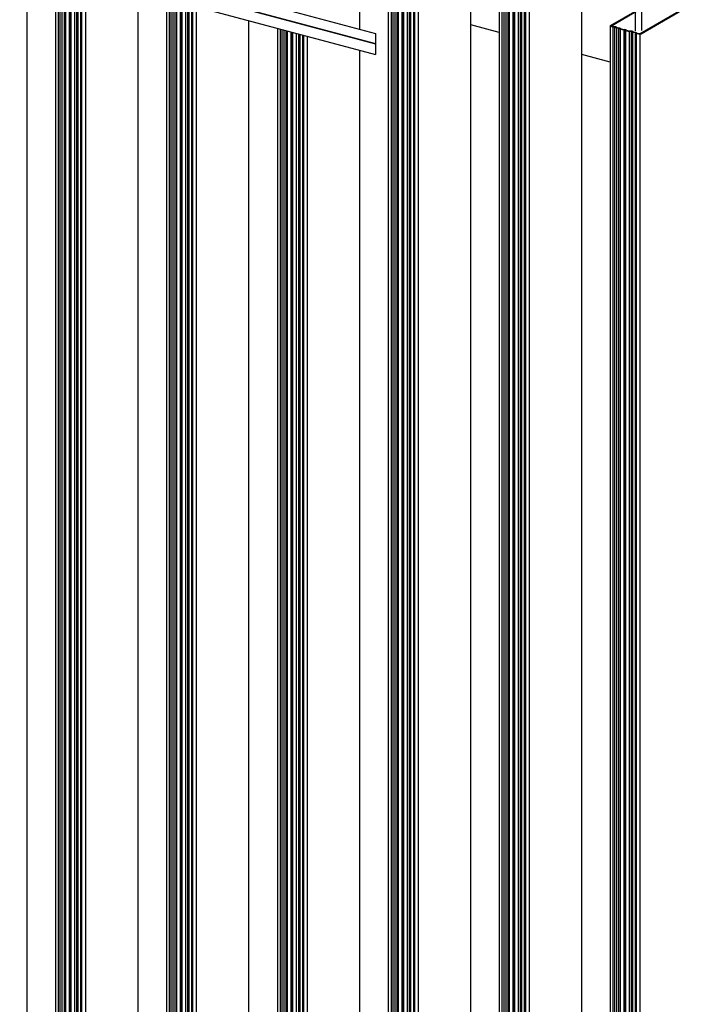
# Model space of a CAD drawing. Extents: x 5 to 415, y 6 to 292.
# Drawn here: x 161 to 170, y 87 to 100 of the extents above; entities that cross this region are included whole.
import ezdxf

# ---------------------------------------------------------------- set-up
doc = ezdxf.new("R2010")
doc.units = 0
for name, color, linetype in [('_B-2_SQバ__', 7, 'CONTINUOUS'), ('_B-B_補強金具__金具__その他', 7, 'CONTINUOUS'), ('_B-D_パネル', 7, 'CONTINUOUS')]:
    doc.layers.add(name, color=color, linetype=linetype)

msp = doc.modelspace()

# ---------------------------------------------------------------- linework, layer by layer
at = {"layer": '_B-2_SQバ__', "color": 3, "linetype": 'CONTINUOUS'}
for p, q in [((165.165, 99.991), (165.165, 102.31)), ((166.628, 84.432), (166.628, 101.706)), ((165.54, 101.412), (165.54, 84.724)), ((165.576, 101.398), (165.576, 84.714)), ((165.602, 84.707), (165.602, 101.395)), ((165.625, 101.385), (165.625, 84.701)), ((165.657, 84.693), (165.657, 101.38)), ((165.675, 84.688), (165.675, 101.372)), ((165.718, 101.36), (165.718, 84.676)), ((165.736, 84.671), (165.736, 101.359)), ((165.746, 84.669), (165.746, 101.353)), ((165.79, 101.341), (165.79, 84.657)), ((165.816, 101.338), (165.816, 84.65)), ((165.839, 84.644), (165.839, 101.328)), ((165.87, 101.323), (165.87, 84.635)), ((165.888, 84.63), (165.888, 101.315)), ((165.934, 101.306), (165.934, 84.618)), ((168.091, 84.04), (168.091, 101.046)), ((160.774, 86.001), (160.774, 100.888)), ((161.15, 100.788), (161.15, 85.9)), ((161.186, 100.778), (161.186, 85.891)), ((161.212, 85.883), (161.212, 100.771)), ((161.235, 100.765), (161.235, 85.877)), ((161.266, 85.869), (161.266, 100.756)), ((161.284, 85.864), (161.284, 100.752)), ((161.328, 100.74), (161.328, 85.852)), ((161.346, 85.848), (161.346, 100.735)), ((161.356, 85.845), (161.356, 100.733)), ((161.399, 100.721), (161.399, 85.833)), ((161.426, 100.714), (161.426, 85.826)), ((167.003, 100.751), (167.003, 84.332)), ((167.039, 100.738), (167.039, 84.322)), ((167.066, 84.315), (167.066, 100.734)), ((167.089, 100.725), (167.089, 84.309)), ((167.12, 84.3), (167.12, 100.72)), ((161.449, 85.82), (161.449, 100.708)), ((161.48, 100.699), (161.48, 85.812)), ((161.498, 85.807), (161.498, 100.694)), ((161.543, 100.682), (161.543, 85.795)), ((167.138, 84.296), (167.138, 100.711)), ((167.182, 100.7), (167.182, 84.284)), ((167.2, 84.279), (167.2, 100.698)), ((167.209, 84.277), (167.209, 100.692)), ((167.253, 100.681), (167.253, 84.265)), ((167.279, 100.677), (167.279, 84.258)), ((167.302, 84.252), (167.302, 100.667)), ((167.334, 100.663), (167.334, 84.243)), ((167.352, 84.238), (167.352, 100.654)), ((167.397, 100.646), (167.397, 84.226)), ((162.238, 85.609), (162.238, 100.496)), ((162.613, 100.396), (162.613, 85.508)), ((162.649, 100.386), (162.649, 85.498)), ((162.676, 85.491), (162.676, 100.379)), ((162.698, 100.373), (162.698, 85.485)), ((162.73, 85.477), (162.73, 100.364)), ((162.748, 85.472), (162.748, 100.36)), ((162.792, 100.348), (162.792, 85.46)), ((162.81, 85.455), (162.81, 100.343)), ((162.819, 85.453), (162.819, 100.34)), ((162.863, 100.329), (162.863, 85.441)), ((168.864, 99.936), (169.539, 100.326)), ((162.889, 100.322), (162.889, 85.434)), ((162.912, 85.428), (162.912, 100.315)), ((162.944, 100.307), (162.944, 85.42)), ((162.962, 85.415), (162.962, 100.302)), ((163.007, 100.29), (163.007, 85.403)), ((168.471, 100.041), (168.824, 100.245)), ((168.482, 100.038), (168.835, 100.242)), ((168.801, 99.97), (168.801, 100.218)), ((168.874, 99.933), (169.55, 100.323)), ((168.884, 99.975), (168.884, 100.245)), ((163.701, 85.217), (163.701, 100.104)), ((164.077, 100.003), (164.077, 85.116)), ((164.112, 99.994), (164.112, 85.106)), ((164.139, 85.099), (164.139, 99.987)), ((164.162, 99.981), (164.162, 85.093)), ((164.193, 85.085), (164.193, 99.972)), ((164.211, 85.08), (164.211, 99.967)), ((164.255, 99.956), (164.255, 85.068)), ((164.273, 85.063), (164.273, 99.951)), ((164.282, 85.061), (164.282, 99.948)), ((164.326, 99.937), (164.326, 85.049)), ((168.467, 100.034), (168.467, 83.94)), ((168.503, 100.021), (168.475, 100.028)), ((168.511, 100.026), (168.484, 100.033)), ((168.529, 100.017), (168.503, 100.021)), ((168.503, 100.021), (168.503, 83.93)), ((168.537, 100.022), (168.511, 100.026)), ((168.552, 100.007), (168.529, 100.017)), ((168.529, 83.923), (168.529, 100.017)), ((168.56, 100.012), (168.537, 100.022)), ((168.583, 100.003), (168.552, 100.007)), ((168.552, 100.007), (168.552, 83.917)), ((168.592, 100.007), (168.56, 100.012)), ((168.601, 99.994), (168.583, 100.003)), ((168.583, 83.908), (168.583, 100.003)), ((168.61, 99.999), (168.592, 100.007)), ((168.601, 99.994), (168.645, 99.982)), ((168.601, 83.904), (168.601, 99.994)), ((168.61, 99.999), (168.654, 99.987)), ((168.663, 99.981), (168.645, 99.982)), ((168.645, 99.982), (168.645, 83.892)), ((168.671, 99.986), (168.654, 99.987)), ((168.672, 99.975), (168.663, 99.981)), ((168.663, 83.887), (168.663, 99.981)), ((168.681, 99.98), (168.671, 99.986)), ((168.672, 99.975), (168.716, 99.963)), ((168.672, 83.884), (168.672, 99.975)), ((168.681, 99.98), (168.725, 99.968)), ((168.743, 99.96), (168.716, 99.963)), ((168.716, 99.963), (168.716, 83.873)), ((168.751, 99.965), (168.725, 99.968)), ((168.766, 99.95), (168.743, 99.96)), ((168.743, 99.96), (168.743, 83.866)), ((168.774, 99.955), (168.751, 99.965)), ((168.797, 99.945), (168.766, 99.95)), ((168.766, 83.859), (168.766, 99.95)), ((168.806, 99.95), (168.774, 99.955)), ((168.815, 99.937), (168.797, 99.945)), ((168.797, 99.945), (168.797, 83.851)), ((168.823, 99.942), (168.806, 99.95)), ((168.815, 99.937), (168.842, 99.93)), ((168.815, 83.846), (168.815, 99.937)), ((168.823, 99.942), (168.851, 99.935)), ((164.353, 99.93), (164.353, 85.042)), ((164.376, 85.036), (164.376, 99.923)), ((164.407, 99.915), (164.407, 85.027)), ((164.425, 85.023), (164.425, 99.91)), ((164.47, 99.898), (164.47, 85.01)), ((168.86, 99.929), (168.86, 83.834)), ((165.165, 84.824), (165.165, 99.712))]:
    msp.add_line(p, q, dxfattribs=at)
for centre, radius, start, end in [((168.473, 100.034), 0.00612, 149.1963, 182.6544), ((168.47, 100.034), 0.00303, 185.2295, 230.6299), ((168.478, 100.031), 0.0121, 121.9226, 147.4362), ((168.481, 100.048), 0.0205, 231.876, 254.478), ((168.492, 99.997), 0.0487, 115.1931214930888, 115.193145751953), ((168.48, 100.044), 0.0162, 254.9207, 255.0793), ((168.483, 100.035), 0.00245, 149.1963, 182.6544), ((168.482, 100.035), 0.00121, 185.2295, 230.6299), ((168.485, 100.034), 0.00483, 121.9226, 147.4362), ((168.486, 100.041), 0.00822, 231.876, 255.5219), ((168.491, 100.02), 0.0195, 115.1931214931041, 115.193145751953), ((168.486, 100.039), 0.00647, 254.9207, 255.0793), ((168.855, 99.953), 0.0195, 256.4175, 295.1932), ((168.852, 99.941), 0.00647, 254.9207, 255.0793), ((168.861, 99.941), 0.00555, 298.3495635986329, 298.3495941162108), ((168.854, 99.977), 0.0487, 256.4175, 295.1932), ((168.846, 99.945), 0.0162, 254.9207, 255.0793), ((168.868, 99.945), 0.0139, 298.3495635986329, 298.3495941162108)]:
    msp.add_arc(centre, radius, start, end, dxfattribs=at)
at = {"layer": '_B-B_補強金具__金具__その他', "color": 3, "linetype": 'CONTINUOUS'}
for p, q in [((151.301, 103.706), (165.37, 99.936)), ((151.348, 103.559), (165.37, 99.802)), ((151.349, 103.555), (165.37, 99.798)), ((151.397, 103.401), (165.37, 99.657)), ((165.37, 99.936), (165.37, 99.657))]:
    msp.add_line(p, q, dxfattribs=at)
at = {"layer": '_B-D_パネル', "color": 4, "linetype": 'CONTINUOUS'}
for p, q in [((167.003, 99.951), (166.628, 100.052)), ((168.467, 99.559), (168.091, 99.66))]:
    msp.add_line(p, q, dxfattribs=at)

doc.saveas('drawing.dxf')
